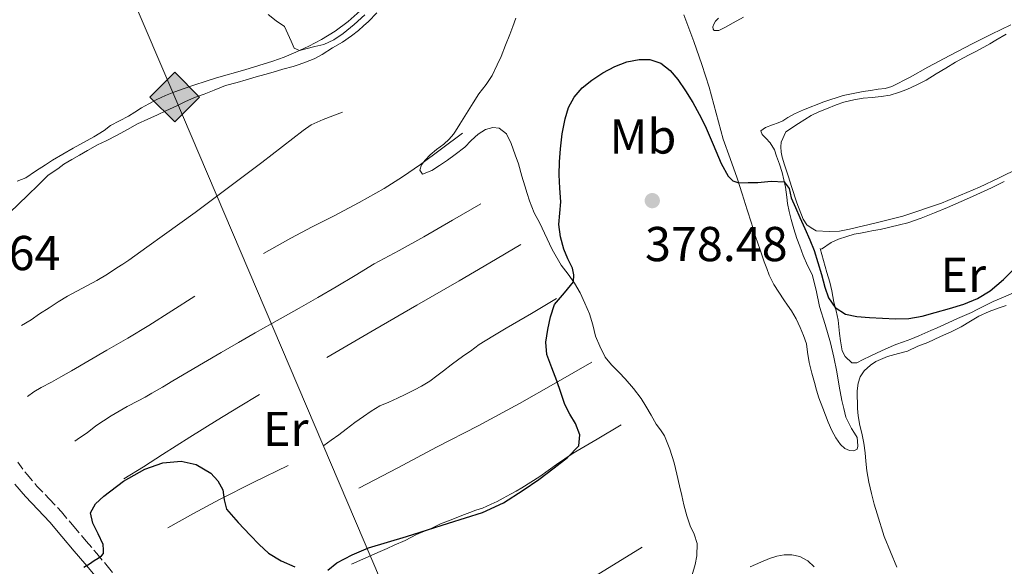
# Model space of a CAD drawing. Units: metres. Extents: x 605077 to 608557, y 4659819 to 4662180.
# Drawn here: x 605193 to 605395, y 4660486 to 4660598 of the extents above; entities that cross this region are included whole.
import ezdxf
from ezdxf.enums import TextEntityAlignment as Align

# ---------------------------------------------------------------- set-up
doc = ezdxf.new("R2010")
doc.units = ezdxf.units.M
doc.header["$MEASUREMENT"] = 0
doc.linetypes.add('DGN Style 3', pattern=[2.435890702152634, 1.739921930109024, -0.6959687720436097])
for name, color, linetype, lineweight in [('Balsa-alberca', 142, 'Continuous', 0), ('Camino', 7, 'DGN Style 3', 0), ('Cota de punto acotado terreno', 7, 'Continuous', 0), ('Curva de nivel directora', 30, 'Continuous', 30), ('Curva de nivel intermedia', 30, 'Continuous', 0), ('Etiqueta de uso rústico', 92, 'Continuous', 0), ('Gasoducto', 7, 'Continuous', 13), ('Línea  de bancal', 1, 'Continuous', 13), ('Línea de cambio de uso (parcela vista)', 92, 'Continuous', 0), ('Margen derecho', 7, 'Continuous', 0), ('Punto acotado terreno (símbolo)', 7, 'Continuous', 0), ('Registro Gasoducto', 7, 'Continuous', 0)]:
    doc.layers.add(name, color=color, linetype=linetype, lineweight=lineweight)
doc.styles.add('Style-Arial', font='arial.ttf')

# ---------------------------------------------------------------- blocks, each defined once
blk = doc.blocks.new('5PATER')
at = {"layer": 'Balsa-alberca', "linetype": 'Continuous', "lineweight": 0}
h = blk.add_hatch(color=51, dxfattribs=at)
edge = h.paths.add_edge_path()
edge.add_ellipse((0, 0), major_axis=(-0.1095731443231308, -0.1110710700762829), ratio=0.9994222409660317, start_angle=0, end_angle=360)
blk = doc.blocks.new('5GASO')
at = {"layer": 'Registro Gasoducto', "linetype": 'Continuous', "lineweight": 0}
for color, points in [(253, [(0, -0.5090000823999756), (-0.509, -8.239997558519242e-08), (0, 0.5089999176000244), (0.0235, 0.2499999176000244), (0.0234, 0.25), (-0.03160000000000001, 0.2425), (-0.0786, 0.2215), (-0.1176, 0.1855), (-0.1481, 0.135), (-0.1681, 0.07150000000000001), (-0.1746, -0.004), (-0.1681, -0.078), (-0.1481, -0.142), (-0.1166, -0.1935), (-0.0756, -0.23), (-0.0266, -0.252), (0.0294, -0.2595), (0.0295, -0.2595000823999757)]), (253, [(0, -0.5090000823999756), (0.0295, -0.2595000823999757), (0.0294, -0.2595), (0.0784, -0.254), (0.1274, -0.237), (0.1704, -0.212), (0.2024, -0.183), (0.2024, 0.014), (0.0234, 0.014), (0.0234, -0.07100000000000002), (0.1269, -0.07100000000000002), (0.1269, -0.133), (0.1039, -0.15), (0.0779, -0.1635), (0.0509, -0.172), (0.02490000000000001, -0.1745), (-0.0011, -0.172), (-0.0241, -0.1645), (-0.0446, -0.152), (-0.0621, -0.1345), (-0.0786, -0.109), (-0.0901, -0.0775), (-0.09710000000000002, -0.041), (-0.09910000000000002, 0.001), (-0.09710000000000002, 0.0395), (-0.0911, 0.07300000000000001), (-0.0806, 0.1015), (-0.0656, 0.1245), (-0.04760000000000001, 0.142), (-0.0266, 0.155), (-0.0036, 0.1625), (0.0224, 0.165), (0.0549, 0.1595), (0.0829, 0.143), (0.1044, 0.1165), (0.1174, 0.08), (0.1929, 0.099), (0.1849, 0.134), (0.1729, 0.1645), (0.1574, 0.19), (0.1379, 0.2115), (0.1144, 0.2285), (0.08790000000000002, 0.2405), (0.0574, 0.2475000000000001), (0.0234, 0.25), (0.0235, 0.2499999176000244), (0, 0.5089999176000244), (0.509, -8.239997558519242e-08)]), (7, [(0.0295, -0.2595000823999757), (-0.0265, -0.2520000823999757), (-0.0755, -0.2300000823999756), (-0.1165, -0.1935000823999756), (-0.148, -0.1420000823999756), (-0.168, -0.07800008239997559), (-0.1745, -0.004000082399975585), (-0.168, 0.07149991760002442), (-0.148, 0.1349999176000244), (-0.1175, 0.1854999176000244), (-0.0785, 0.2214999176000244), (-0.0315, 0.2424999176000244), (0.0235, 0.2499999176000244), (0.0575, 0.2474999176000244), (0.08800000000000001, 0.2404999176000244), (0.1145, 0.2284999176000244), (0.138, 0.2114999176000244), (0.1575, 0.1899999176000245), (0.173, 0.1644999176000244), (0.185, 0.1339999176000244), (0.193, 0.09899991760002441), (0.1175, 0.07999991760002441), (0.1045, 0.1164999176000244), (0.083, 0.1429999176000244), (0.055, 0.1594999176000245), (0.0225, 0.1649999176000244), (-0.0035, 0.1624999176000244), (-0.0265, 0.1549999176000244), (-0.0475, 0.1419999176000244), (-0.0655, 0.1244999176000244), (-0.0805, 0.1014999176000244), (-0.091, 0.07299991760002442), (-0.097, 0.03949991760002441), (-0.099, 0.0009999176000244148), (-0.097, -0.04100008239997559), (-0.09000000000000001, -0.07750008239997559), (-0.0785, -0.1090000823999756), (-0.062, -0.1345000823999756), (-0.0445, -0.1520000823999756), (-0.024, -0.1645000823999756), (-0.001, -0.1720000823999756), (0.025, -0.1745000823999756), (0.05100000000000001, -0.1720000823999756), (0.078, -0.1635000823999756), (0.104, -0.1500000823999756), (0.127, -0.1330000823999756), (0.127, -0.07100008239997559), (0.0235, -0.07100008239997559), (0.0235, 0.01399991760002442), (0.2025, 0.01399991760002442), (0.2025, -0.1830000823999756), (0.1705, -0.2120000823999756), (0.1275, -0.2370000823999756), (0.0785, -0.2540000823999757)])]:
    blk.add_hatch(color=color, dxfattribs=at).paths.add_polyline_path(points)
at = {"layer": 'Registro Gasoducto', "color": 7, "linetype": 'Continuous', "lineweight": 0, "flags": 128}
blk.add_lwpolyline([(0, -0.5090000823999756), (0.509, -8.239997558519242e-08), (0, 0.5089999176000244), (-0.509, -8.239997558519242e-08), (0, -0.5090000823999756)], close=True, dxfattribs=at)

msp = doc.modelspace()

# ---------------------------------------------------------------- linework, layer by layer
at = {"layer": 'Camino', "color": 7, "linetype": 'DGN Style 3', "lineweight": 0}
msp.add_polyline3d([(605192.940000001, 4660507.370000001, 373.2700000000041), (605194.8000000007, 4660504.850000002, 373.4400000000024), (605196.829999998, 4660502.480000001, 373.6300000000048), (605199.3500000016, 4660499.860000002, 373.8399999999966), (605201.8299999981, 4660497.210000002, 374.0599999999976), (605204.3699999995, 4660494.220000001, 374.3800000000048), (605206.9099999988, 4660491.220000001, 374.6900000000023), (605209.05, 4660488.690000001, 374.8800000000047), (605211.1800000002, 4660486.149999999, 375.0599999999976), (605214.4400000012, 4660482.050000001, 375.3300000000019)], dxfattribs=at)
at = {"layer": 'Curva de nivel directora', "color": 30, "linetype": 'Continuous', "lineweight": 30, "elevation": 375, "flags": 128}
for points in [[(605292.1899999998, 4660499.080000001), (605296.2099999987, 4660501.62), (605299.4299999997, 4660503.850000001), (605302.579999999, 4660506.190000001), (605305.2599999988, 4660508.29), (605307.5700000002, 4660510.730000001), (605307.8399999985, 4660512.960000001), (605306.9299999987, 4660515.279999999), (605305.7799999998, 4660517.210000004), (605304.7299999992, 4660519.180000001), (605303.9299999991, 4660521.590000002), (605303.1399999999, 4660523.990000002), (605302.0599999981, 4660526.67), (605301.0299999999, 4660529.37), (605300.869999999, 4660531.9), (605301.2699999991, 4660534.480000001), (605301.8199999989, 4660537.09), (605302.6199999992, 4660539.630000002), (605304.6399999998, 4660541.970000002), (605306.5199999996, 4660544.27), (605306.6099999989, 4660545.640000002), (605306.2899999993, 4660547.01), (605305.3799999997, 4660548.95), (605304.5100000001, 4660550.95), (605303.8499999985, 4660553.449999999), (605303.5299999989, 4660555.980000001), (605303.73, 4660558.279999999), (605303.9400000002, 4660560.590000001), (605303.739999999, 4660563.36), (605303.5800000003, 4660566.120000001), (605303.6600000008, 4660568.77), (605303.8399999996, 4660571.42), (605304.2300000007, 4660574.520000001), (605304.8099999996, 4660577.600000001), (605305.4899999991, 4660579.890000002), (605306.6299999991, 4660582.03), (605308.2899999998, 4660583.930000001), (605310.25, 4660585.5), (605312.5299999999, 4660587.000000002), (605314.9699999986, 4660588.289999999), (605317.4400000006, 4660589.189999999), (605319.9299999984, 4660589.699999999), (605322.1500000001, 4660589.730000001), (605324.3600000008, 4660588.950000001), (605326.2999999986, 4660587.430000001), (605327.8099999996, 4660585.600000001), (605329.3999999989, 4660583.28), (605330.8899999997, 4660580.890000001), (605332.1999999996, 4660578.539999999), (605333.449999999, 4660576.160000001), (605335.0800000007, 4660572.33), (605336.6799999989, 4660568.440000001), (605338.1099999994, 4660565.840000001), (605339.0799999994, 4660564.86), (605340.2799999998, 4660564.480000002), (605342.24, 4660564.520000001), (605344.1899999991, 4660564.560000001), (605346.9000000004, 4660564.810000001), (605349.6099999994, 4660564.67), (605350.5700000006, 4660563.330000001), (605351.0199999998, 4660561.430000002), (605351.9099999993, 4660559.430000001), (605352.7999999991, 4660557.420000001), (605353.8200000004, 4660555.119999999), (605354.8399999996, 4660552.83), (605355.7099999991, 4660550.619999999), (605357.2200000002, 4660545.750000002), (605357.8999999998, 4660543.120000001), (605358.6699999986, 4660540.95), (605360.0299999998, 4660538.980000001), (605362.1100000007, 4660537.66), (605364.4299999987, 4660537.170000001), (605367.0399999993, 4660536.970000002), (605369.65, 4660536.830000001), (605372.359999999, 4660536.690000001), (605375.0500000002, 4660536.720000002), (605377.7699999983, 4660537.230000001), (605380.4500000004, 4660537.960000002), (605383.4000000008, 4660538.770000001), (605386.32, 4660539.66), (605389.1099999995, 4660540.830000003), (605391.7000000001, 4660542.430000001), (605394.4299999992, 4660544.700000001), (605396.9100000003, 4660547.220000003)], [(605206.3999999991, 4660485.9), (605207.5700000003, 4660486.57), (605208.5400000004, 4660487.25), (605209.3299999994, 4660487.740000002), (605210.02, 4660488.220000003), (605210.4400000003, 4660488.710000002), (605210.4600000004, 4660489.440000001), (605210.3799999999, 4660490.520000001), (605209.3299999994, 4660492.710000001), (605208.2799999989, 4660494.890000002), (605207.7999999983, 4660496.990000002), (605208.8099999987, 4660498.83), (605210.4899999994, 4660500.42), (605214.4900000005, 4660503.490000002), (605218.8600000002, 4660505.940000001), (605222.5700000006, 4660507.230000001), (605226.3100000002, 4660507.57), (605229.3900000001, 4660506.859999999), (605232.3600000007, 4660505.090000001), (605233.8299999993, 4660503.52), (605234.8300000007, 4660501.730000001), (605235.11, 4660499.66), (605235.5899999985, 4660497.740000002), (605237.9599999998, 4660495.03), (605240.4499999998, 4660492.430000002), (605242.2600000004, 4660490.550000002), (605244.1800000003, 4660488.760000001), (605246.7599999999, 4660487.200000001), (605249.5400000003, 4660485.960000004)], [(605256.2599999993, 4660485.280000002), (605258.1500000004, 4660486.810000001), (605261.2999999997, 4660488.439999999), (605264.5899999997, 4660489.830000003), (605268.4900000002, 4660490.980000001), (605272.3899999983, 4660492.140000001), (605276.6699999988, 4660493.530000002), (605280.9400000002, 4660494.930000001), (605284.4299999992, 4660496.000000001), (605287.9199999984, 4660497.08), (605292.1899999998, 4660499.080000001)]]:
    msp.add_lwpolyline(points, dxfattribs=at)
at = {"layer": 'Curva de nivel intermedia', "color": 30, "linetype": 'Continuous', "lineweight": 0, "elevation": 370.0000000000001, "flags": 128}
msp.add_lwpolyline([(605244.12, 4660598.869999998), (605245.7600000006, 4660597.619999999), (605247.4200000013, 4660596.419999998), (605248.8000000005, 4660593.439999999), (605249.4400000019, 4660592.04), (605250.5000000015, 4660591.57), (605251.770000001, 4660591.91), (605253.6399999997, 4660592.34), (605255.5000000015, 4660592.8), (605257.5300000011, 4660593.73), (605259.4100000008, 4660595.029999998), (605261.7000000019, 4660596.84), (605263.85, 4660598.859999999)], dxfattribs=at)
at = {"layer": 'Gasoducto', "color": 7, "linetype": 'Continuous', "lineweight": 13}
msp.add_polyline3d([(605092.0700000002, 4660997.969999998, 360.8500000000058), (605184.7399999985, 4660925.350000001, 360.5399999999936), (605117.6000000027, 4660832.819999999, 364.2200000000012), (605224.9899999973, 4660582.030000002, 370.8699999999953), (605307.3600000005, 4660388.77, 380.4600000000065), (605385.5599999983, 4660220.909999999, 395.7200000000012), (605414.5100000006, 4660170.48, 401.7799999999988), (605699.2300000002, 4659892.7, 394.8999999999942), (605728.6799999987, 4659856.250000001, 397.6300000000047), (605737.7100000011, 4659828.379999998, 392.3699999999953)], dxfattribs=at)
at = {"layer": 'Línea  de bancal', "color": 1, "linetype": 'Continuous', "lineweight": 13, "extrusion": (-0.2746627840556907, 0.5819956200448975, 0.765402804609006), "elevation": 2546442.131973878, "flags": 128}
msp.add_lwpolyline([(-2536424.064763155, -3028008.182252395), (-2536416.239019445, -3028008.039668785), (-2536408.410530767, -3028007.793783103), (-2536402.383540126, -3028007.361605128), (-2536396.358072438, -3028006.845918029)], dxfattribs=at)
at = {"layer": 'Línea  de bancal', "color": 1, "linetype": 'Continuous', "lineweight": 13}
for points in [[(605259.3199999997, 4660578.940000001, 372.1900000000023), (605257.3199999993, 4660578.199999999, 372.25), (605255.3099999976, 4660577.45, 372.3000000000029), (605252.9099999992, 4660576.320000002, 372.3500000000058), (605251.2500000007, 4660575.199999999, 372.4199999999983), (605247.0300000008, 4660571.920000004, 372.570000000007), (605242.8099999984, 4660568.649999998, 372.6900000000023), (605236, 4660563.5, 372.7899999999936), (605229.1499999992, 4660558.420000002, 372.8699999999953), (605226.04, 4660556.180000001, 372.8999999999942), (605222.920000002, 4660553.930000001, 372.9199999999983), (605219.2600000009, 4660551.300000001, 372.8999999999942), (605215.6000000017, 4660548.679999999, 372.8600000000006), (605214.3900000004, 4660547.859999998, 372.8300000000018), (605213.1700000021, 4660547.069999999, 372.8099999999977), (605211.2299999997, 4660545.830000001, 372.8099999999977), (605209.0500000005, 4660544.52, 372.8099999999977), (605207.1700000007, 4660543.469999999, 372.8099999999977), (605204.969999999, 4660542.350000001, 372.8000000000029), (605203.0500000012, 4660541.330000003, 372.8399999999965), (605201.1499999991, 4660540.13, 372.9499999999971), (605199.3599999987, 4660538.940000002, 373.0500000000029), (605197.3600000005, 4660537.699999999, 373.070000000007), (605195.6299999983, 4660536.489999998, 373), (605193.6999999993, 4660535.300000002, 372.9799999999959)], [(605283.8299999986, 4660574.62, 372.8699999999953), (605279.5300000003, 4660571.430000001, 372.6399999999995), (605275.2199999986, 4660568.25, 372.4199999999983), (605271.5900000008, 4660565.690000001, 372.2400000000052), (605267.829999999, 4660563.34, 372.1699999999983), (605262.6799999992, 4660560.470000001, 372.3300000000018), (605257.469999999, 4660557.7, 372.5500000000029), (605253.0799999991, 4660555.46, 372.7200000000012), (605248.7199999982, 4660553.170000002, 372.7700000000041), (605245.9299999988, 4660551.609999999, 372.6999999999971), (605243.129999998, 4660550.04, 372.6300000000047)], [(605287.5700000002, 4660560.190000002, 373.2899999999936), (605281.7600000009, 4660556.819999999, 373.070000000007), (605275.9499999996, 4660553.449999998, 372.8600000000006), (605270.86, 4660550.670000004, 372.7599999999948), (605265.7600000015, 4660547.91, 372.7400000000052), (605261.8999999991, 4660545.539999999, 372.7299999999959), (605258.0300000022, 4660543.190000001, 372.7400000000052), (605254.219999999, 4660541.030000002, 372.8099999999977), (605250.4100000003, 4660538.870000001, 372.9799999999959), (605247.6299999997, 4660537.289999999, 373.1900000000023), (605244.8400000002, 4660535.71, 373.3999999999942), (605241.4499999996, 4660533.789999999, 373.570000000007), (605238.0499999997, 4660531.859999999, 373.7400000000052), (605234.4699999989, 4660529.800000001, 373.929999999993), (605230.9100000005, 4660527.710000001, 374.0800000000018), (605227.7700000001, 4660525.84, 374.1000000000058), (605224.6299999997, 4660523.969999999, 374.070000000007), (605222.4699999985, 4660522.699999999, 374.0599999999977), (605220.3099999991, 4660521.45, 374.0500000000029), (605218.9299999999, 4660520.679999999, 374.0500000000029), (605217.5399999997, 4660519.930000001, 374.0500000000029), (605215.2699999987, 4660518.75, 374.1199999999953), (605212.0199999989, 4660516.859999998, 374.1900000000023), (605208.8899999995, 4660514.769999999, 374.2700000000041), (605207.1299999983, 4660513.399999999, 374.3099999999977), (605205.539999999, 4660512.350000001, 374.3000000000029), (605204.5700000012, 4660511.640000001, 374.3000000000029)], [(605295.7600000021, 4660551.870000001, 373.8899999999995), (605289.440000001, 4660548.149999999, 373.5899999999965), (605283.1099999987, 4660544.420000001, 373.3000000000029), (605274.500000001, 4660539.470000001, 373.0399999999936), (605265.88, 4660534.510000003, 372.9799999999959), (605260.9899999994, 4660531.640000001, 373), (605256.100000001, 4660528.760000001, 373.0099999999948)], [(605229.1299999991, 4660541.32, 373.2700000000041), (605224.4300000007, 4660538.320000002, 373.3099999999977), (605219.7300000002, 4660535.320000002, 373.3500000000058), (605215.4299999997, 4660532.750000001, 373.25), (605211.089999999, 4660530.27, 373.1300000000047), (605207.4800000014, 4660528.16, 373.1499999999942), (605203.8700000015, 4660526.05, 373.1699999999983), (605201.6900000023, 4660524.850000001, 373.1699999999983), (605199.8200000015, 4660523.739999998, 373.1699999999983), (605197.6700000013, 4660522.649999998, 373.1900000000023), (605196.1900000015, 4660521.730000001, 373.2299999999959), (605194.9100000008, 4660520.780000002, 373.2700000000041)], [(605303.050000001, 4660540.82, 374.8500000000058), (605297.9100000003, 4660537.789999999, 374.6999999999971), (605292.7699999993, 4660534.760000003, 374.5500000000029), (605289.9999999999, 4660533.120000003, 374.4100000000035), (605287.2500000005, 4660531.460000001, 374.25), (605285.4800000002, 4660530.059999998, 374.1499999999942), (605284.3099999991, 4660529.330000001, 374.1100000000006), (605283.0700000008, 4660528.449999998, 374.0899999999965), (605281.5100000006, 4660527.25, 374.0399999999936), (605279.9499999982, 4660526.05, 374), (605278.5500000012, 4660525.050000001, 373.9700000000012), (605277.140000001, 4660523.949999999, 373.9499999999971), (605275.4499999988, 4660522.890000002, 373.929999999993), (605274.0399999984, 4660522.149999999, 373.9199999999983), (605272.1000000006, 4660521.210000001, 373.9100000000035), (605270.5599999982, 4660520.460000002, 373.9100000000035), (605268.73, 4660519.659999999, 373.8999999999942), (605266.9100000004, 4660518.859999999, 373.8800000000047), (605265.12, 4660517.8, 373.8699999999953), (605263.5799999977, 4660516.730000001, 373.8600000000006), (605261.7800000006, 4660515.510000001, 373.8600000000006), (605260.0599999996, 4660514.140000001, 373.8600000000006), (605258.5399999997, 4660512.930000001, 373.8999999999942), (605256.9999999995, 4660511.850000002, 373.9400000000023), (605255.4699999985, 4660510.760000002, 373.9700000000012)], [(605310.2899999986, 4660527.789999999, 375.570000000007), (605302.8900000001, 4660523.59, 375.2400000000052), (605295.4899999994, 4660519.390000002, 374.9100000000035), (605287.0500000016, 4660514.830000003, 374.5500000000029), (605278.54, 4660510.41, 374.3500000000058), (605270.5699999994, 4660506.239999999, 374.320000000007), (605262.61, 4660502.080000003, 374.2799999999988)], [(605242.3500000024, 4660521.230000001, 373.5599999999977), (605238.0000000006, 4660518.600000002, 373.9100000000035), (605233.6599999998, 4660515.969999999, 374.2599999999948), (605228.0799999986, 4660512.469999999, 374.7299999999959), (605222.5300000008, 4660508.91, 374.9400000000023), (605218.579999999, 4660506.420000004, 374.8800000000047), (605214.6200000006, 4660503.930000001, 374.820000000007)], [(605316.2600000009, 4660514.980000001, 375.9199999999983), (605311.3500000024, 4660512.100000002, 375.8800000000047), (605306.4400000018, 4660509.219999999, 375.8300000000018), (605303.0100000009, 4660506.870000003, 375.7700000000041), (605299.629999999, 4660504.440000002, 375.679999999993), (605297.8000000005, 4660503.260000003, 375.6399999999995), (605295.9499999998, 4660502.13, 375.6199999999953), (605294.7899999998, 4660501.460000001, 375.6199999999953), (605293.6200000008, 4660500.800000002, 375.6199999999953), (605292.1600000013, 4660500.000000001, 375.6199999999953), (605290.920000003, 4660499.359999999, 375.6199999999953), (605289.66, 4660498.749999999, 375.6199999999953), (605287.8799999986, 4660497.989999999, 375.6199999999953), (605286.5799999977, 4660497.530000002, 375.6199999999953), (605285.2899999982, 4660497.07, 375.6199999999953), (605283.7100000001, 4660496.440000001, 375.5399999999936), (605281.5199999996, 4660495.609999999, 375.429999999993), (605279.329999999, 4660494.769999999, 375.3500000000058), (605277.0100000012, 4660493.63, 375.3300000000018), (605275.7199999993, 4660493.100000001, 375.3300000000018), (605274.4200000028, 4660492.570000002, 375.3300000000018), (605272.1099999994, 4660491.34, 375.3300000000018), (605269.8599999986, 4660490.390000001, 375.3500000000058), (605268.4300000003, 4660489.730000001, 375.3500000000058), (605266.9999999999, 4660489.080000003, 375.3500000000058), (605264.0500000016, 4660487.780000002, 375.3500000000058), (605261.1000000011, 4660486.489999999, 375.3500000000058)], [(605320.5500000003, 4660489.970000001, 376.8699999999953), (605312.8900000004, 4660485.269999999, 376.6900000000023), (605305.2399999994, 4660480.580000003, 376.5), (605298.5500000016, 4660476.640000002, 376.429999999993), (605291.6900000018, 4660472.989999999, 376.4700000000012), (605285.7999999999, 4660470.370000001, 376.5299999999988), (605279.9100000003, 4660467.780000002, 376.5899999999965), (605276.829999998, 4660466.27, 376.6199999999953), (605273.7399999988, 4660464.770000001, 376.6499999999942)]]:
    msp.add_polyline3d(points, dxfattribs=at)
at = {"layer": 'Línea de cambio de uso (parcela vista)', "color": 92, "linetype": 'Continuous', "lineweight": 0}
for points in [[(605191.2400000002, 4660558.380000001, 371.75), (605194.9600000001, 4660561.99, 371.6600000000035), (605197.0499999998, 4660564.01, 371.6600000000035), (605199.1500000004, 4660566.029999999, 371.6900000000023), (605201.0700000003, 4660567.33, 371.6900000000023), (605202.3399999999, 4660568.32, 371.6900000000023), (605203.9500000002, 4660569.26, 371.6900000000023), (605205.5499999998, 4660570.17, 371.6900000000023), (605207.1500000004, 4660571.08, 371.6900000000023), (605209.2300000006, 4660572.230000001, 371.6900000000023), (605210.9500000002, 4660573.09, 371.6900000000023), (605213.2400000002, 4660574.26, 371.6900000000023), (605215.3099999996, 4660575.41, 371.6900000000023), (605217.4000000004, 4660576.529999999, 371.6900000000023), (605219.4699999997, 4660577.470000001, 371.6900000000023), (605221.5, 4660578.390000001, 371.6900000000023), (605223.2100000001, 4660579.17, 371.6900000000023), (605225.4500000002, 4660580.220000001, 371.6900000000023), (605227.0700000003, 4660581.02, 371.6900000000023), (605229.0700000003, 4660581.949999999, 371.6900000000023), (605231.0199999996, 4660582.609999999, 371.6900000000023), (605233.04, 4660583.449999999, 371.6900000000023), (605235.3600000005, 4660584.369999999, 371.6900000000023), (605237.7300000006, 4660585.029999999, 371.570000000007), (605239.5700000003, 4660585.57, 371.4499999999971), (605241.6699999999, 4660586.15, 371.4100000000035), (605243.4000000004, 4660586.619999999, 371.4100000000035), (605245.1299999999, 4660587.08, 371.4100000000035), (605247.0899999999, 4660587.689999999, 371.4400000000023), (605249.1799999997, 4660588.26, 371.4100000000035), (605250.4600000001, 4660588.680000001, 371.3899999999995), (605251.7199999997, 4660589.15, 371.3800000000047), (605253.4699999997, 4660589.869999999, 371.3800000000047), (605255.1500000004, 4660590.730000001, 371.3899999999995), (605257.2699999996, 4660592.060000001, 371.3899999999995), (605259.3099999996, 4660593.25, 371.3899999999995), (605261.1399999997, 4660594.51, 371.3899999999995), (605262.5300000003, 4660595.630000001, 371.3899999999995), (605263.5800000001, 4660596.550000001, 371.3899999999995), (605264.5899999999, 4660597.5, 371.3899999999995), (605266.2800000003, 4660599.27, 371.3899999999995)], [(605262.8899999997, 4660599.67, 369.929999999993), (605260.4500000002, 4660597.5, 369.8999999999942), (605257.8200000003, 4660595.51, 369.8300000000018), (605255.0099999999, 4660593.779999999, 369.8000000000029), (605252.4000000004, 4660592.449999999, 369.8800000000047), (605249.7400000002, 4660591.230000001, 369.9900000000052), (605247.4000000004, 4660590.210000001, 370.0599999999977), (605245.0199999996, 4660589.33, 370.1300000000047), (605239.2999999998, 4660587.600000001, 370.2700000000041), (605233.5599999996, 4660585.92, 370.3999999999942), (605231.6500000004, 4660585.369999999, 370.429999999993), (605228.7000000002, 4660584.41, 370.4400000000023), (605225.79, 4660583.369999999, 370.4400000000023), (605224.4500000002, 4660582.880000001, 370.4400000000023), (605223.1299999999, 4660582.350000001, 370.4400000000023), (605221.3099999996, 4660581.49, 370.4400000000023), (605219.7300000006, 4660580.66, 370.4400000000023), (605218.1900000004, 4660579.789999999, 370.4400000000023), (605216.8700000001, 4660578.949999999, 370.4400000000023), (605215.5599999996, 4660578.09, 370.4400000000023), (605213.6900000004, 4660577.15, 370.4400000000023), (605211.8399999999, 4660576.189999999, 370.4400000000023), (605210.5599999996, 4660575.210000001, 370.4400000000023), (605208.4600000001, 4660573.92, 370.4400000000023), (605204.2199999997, 4660571.539999999, 370.5500000000029), (605200.0099999999, 4660569.109999999, 370.75), (605198.5700000003, 4660568.189999999, 370.8000000000029), (605196.5499999998, 4660566.850000001, 370.8500000000058), (605194.5300000003, 4660565.5, 370.8600000000006), (605192.8099999996, 4660564.810000001, 370.8600000000006)], [(605294.7300000006, 4660598.130000001, 370.6900000000023), (605294.0899999999, 4660596.430000001, 370.7700000000041), (605293.5, 4660594.82, 370.8999999999942), (605292.6399999997, 4660592.609999999, 370.9799999999959), (605291.75, 4660590.310000001, 371.1000000000058), (605290.9299999997, 4660588.630000001, 371.25), (605289.8799999999, 4660586.4, 371.4199999999983), (605288.6799999997, 4660584.600000001, 371.5099999999948), (605287.1500000004, 4660582.66, 371.5800000000018), (605285.9900000002, 4660580.810000001, 371.6600000000035), (605284.6500000004, 4660578.640000001, 371.679999999993), (605283.3099999996, 4660576.470000001, 371.7100000000065), (605282.4199999999, 4660575.060000001, 371.8800000000047), (605281.9699999997, 4660574.449999999, 372), (605281.1200000001, 4660573.430000001, 372.0899999999965), (605280.0300000003, 4660572.41, 372.1100000000006), (605278.4800000006, 4660571.33, 372.1000000000058), (605277.2100000001, 4660570.24, 372.0599999999977), (605276.1600000003, 4660569.15, 372.0800000000018), (605275.4299999997, 4660568.17, 372.1699999999983), (605275.1100000005, 4660567.08, 372.4199999999983), (605275.6299999999, 4660566.24, 372.6300000000047), (605277.5800000001, 4660567.01, 372.6900000000023), (605279.1500000004, 4660568.060000001, 372.8600000000006), (605280.7300000006, 4660569.119999999, 373.0200000000041), (605282.3200000003, 4660570.26, 373.1199999999953), (605284.29, 4660571.77, 373.070000000007), (605285.5899999999, 4660573.130000001, 372.8899999999995), (605287.04, 4660574.439999999, 372.8500000000058), (605288.5300000003, 4660575.390000001, 372.8899999999995), (605290.0099999999, 4660575.77, 372.9199999999983), (605291.2999999998, 4660575.66, 373.1199999999953), (605292.79, 4660574.529999999, 373.2799999999988), (605293.7800000003, 4660572.51, 373.4100000000035), (605294.6100000005, 4660570.24, 373.5099999999948), (605295.2699999996, 4660568.34, 373.6600000000035), (605295.9500000002, 4660565.859999999, 373.7599999999948), (605296.5700000003, 4660563.869999999, 373.7599999999948), (605297.0599999996, 4660562.33, 373.7899999999936), (605297.54, 4660560.779999999, 373.8500000000058), (605298.5, 4660558.369999999, 373.9900000000052), (605299.6500000004, 4660556.220000001, 374.0099999999948), (605300.5700000003, 4660554.180000001, 374.1199999999953), (605302.1299999999, 4660550.84, 374.3300000000018), (605303.9900000002, 4660547.67, 374.5800000000018), (605305.3899999997, 4660545.800000001, 374.7700000000041), (605306.75, 4660543.970000001, 374.929999999993), (605307.8700000001, 4660541.980000001, 375.1100000000006), (605308.8399999999, 4660539.91, 375.2899999999936), (605309.7599999999, 4660537.720000001, 375.4600000000065), (605310.4699999997, 4660535.430000001, 375.6399999999995), (605311.04, 4660533.16, 375.6499999999942), (605311.8899999997, 4660531.08, 375.6699999999983), (605312.9900000002, 4660528.869999999, 375.6999999999971), (605314.2699999996, 4660527.24, 375.7700000000041), (605315.8700000001, 4660525.67, 375.8399999999965), (605317.0800000001, 4660524.41, 375.8999999999942), (605318.7699999996, 4660522.460000001, 375.9799999999959), (605320.3200000003, 4660520.390000001, 376.070000000007), (605321.3200000003, 4660518.83, 376.2599999999948), (605322.4100000003, 4660516.980000001, 376.4199999999983), (605323.4299999997, 4660515.17, 376.5899999999965), (605324.2800000003, 4660513.960000001, 376.6199999999953), (605325.1100000005, 4660512.720000001, 376.6499999999942), (605326.2400000002, 4660510.02, 376.7100000000065), (605327.0599999996, 4660507.210000001, 376.7700000000041), (605327.6299999999, 4660504.91, 376.8800000000047), (605328.2100000001, 4660502.550000001, 377.070000000007), (605328.6600000003, 4660500.52, 377.1699999999983), (605329.0800000001, 4660498.630000001, 377.2200000000012), (605329.6500000004, 4660496.369999999, 377.2200000000012), (605330.3700000001, 4660494.369999999, 377.1900000000023), (605331.1699999999, 4660492.66, 377.1600000000035), (605331.7800000003, 4660490.730000001, 377.1699999999983), (605331.7400000002, 4660488.220000001, 377.0500000000029), (605331.3899999997, 4660486.42, 377.0299999999988), (605330.7400000002, 4660484.32, 377.0399999999936)], [(605363.8499999996, 4660509.699999999, 377.2400000000052), (605362.9400000004, 4660509.76, 377.2400000000052), (605361.9800000006, 4660510.16, 377.2400000000052), (605361.0800000001, 4660510.949999999, 377.2400000000052), (605360.1500000004, 4660512.369999999, 377.2400000000052), (605359.3200000003, 4660513.850000001, 377.2400000000052), (605358.54, 4660515.52, 377.2299999999959), (605358, 4660516.960000001, 377.1300000000047), (605357.4699999997, 4660518.41, 376.9900000000052), (605356.6500000004, 4660520.539999999, 376.8600000000006), (605356.2000000002, 4660522.08, 376.7700000000041), (605355.7599999999, 4660523.630000001, 376.679999999993), (605355.2000000002, 4660525.560000001, 376.6100000000006), (605354.6600000003, 4660527.76, 376.570000000007), (605354.3600000005, 4660529.869999999, 376.570000000007), (605354.1200000001, 4660531.57, 376.5599999999977), (605353.5599999996, 4660533.26, 376.4199999999983), (605352.8499999996, 4660534.930000001, 376.3600000000006), (605352.0099999999, 4660536.65, 376.3399999999965), (605351.0599999996, 4660538.300000001, 376.2899999999936), (605350.2800000003, 4660539.449999999, 376.1900000000023), (605349.5, 4660540.59, 376.070000000007), (605348.4900000002, 4660542.140000001, 375.9499999999971), (605347.4900000002, 4660543.710000001, 375.8500000000058), (605346.5199999996, 4660545.59, 375.7700000000041), (605346.0199999996, 4660546.970000001, 375.6900000000023), (605345.5199999996, 4660548.359999999, 375.6199999999953), (605344.6699999999, 4660550.76, 375.5599999999977), (605344.1900000004, 4660552.119999999, 375.5200000000041), (605343.7300000006, 4660553.49, 375.4700000000012), (605342.8700000001, 4660556.24, 375.3899999999995), (605342.0300000003, 4660558.99, 375.2899999999936), (605341.0099999999, 4660562.210000001, 375.1100000000006), (605339.9800000006, 4660565.430000001, 374.8699999999953), (605338.5599999996, 4660569.430000001, 374.5599999999977), (605337.1299999999, 4660573.430000001, 374.25), (605335.6600000003, 4660578.720000001, 373.8999999999942), (605334.2300000006, 4660584.029999999, 373.570000000007), (605332.7300000006, 4660588.710000001, 373.2899999999936), (605331.1100000005, 4660593.359999999, 373.0099999999948), (605329.0700000003, 4660598.800000001, 372.7200000000012)], [(605336.1500000004, 4660598.119999999, 372.4900000000052), (605335.5099999999, 4660597.539999999, 372.570000000007), (605335.1699999999, 4660596.9, 372.6399999999995), (605335.0300000003, 4660596.369999999, 372.7100000000065), (605335.0499999998, 4660595.92, 372.7200000000012), (605335.29, 4660595.609999999, 372.7299999999959), (605336.2100000001, 4660595.630000001, 372.7299999999959), (605337.5800000001, 4660596.279999999, 372.7299999999959), (605339.1299999999, 4660597.189999999, 372.7299999999959), (605341.29, 4660598.350000001, 372.7299999999959)], [(605395.9400000004, 4660596.789999999, 372.8000000000029), (605391.9500000002, 4660594.880000001, 372.7400000000052), (605387.9900000002, 4660592.890000001, 372.6999999999971), (605383.4600000001, 4660590.51, 372.5099999999948), (605378.9400000004, 4660588.119999999, 372.320000000007), (605375.3099999996, 4660586.109999999, 372.2700000000041), (605371.5999999996, 4660584.17, 372.2899999999936), (605370.2100000001, 4660583.789999999, 372.320000000007), (605368.7699999996, 4660583.609999999, 372.3899999999995), (605367.2400000002, 4660583.380000001, 372.5), (605365.7100000001, 4660583.140000001, 372.6100000000006), (605361.6200000001, 4660582.33, 372.8500000000058), (605357.6600000003, 4660581.050000001, 372.9799999999959), (605353.5199999996, 4660579.380000001, 373.1100000000006)], [(605397.54, 4660567.449999999, 374.2700000000041), (605393.5099999999, 4660565.51, 374.070000000007), (605389.4800000006, 4660563.57, 373.8800000000047), (605381.7699999996, 4660560.33, 373.8300000000018), (605373.8399999999, 4660557.699999999, 373.8899999999995), (605368.3899999997, 4660556.289999999, 373.9700000000012), (605362.9100000003, 4660555.029999999, 374.0599999999977), (605360.8799999999, 4660554.609999999, 374.1100000000006), (605358.7800000003, 4660554.5, 374.2400000000052), (605356.0899999999, 4660554.66, 374.4400000000023), (605355.0800000001, 4660555.25, 374.429999999993), (605354.2400000002, 4660555.890000001, 374.3699999999953), (605353.4299999997, 4660557.029999999, 374.3600000000006), (605352.1699999999, 4660560.359999999, 374.2200000000012), (605351.0599999996, 4660563.730000001, 374.070000000007), (605350.4800000006, 4660565.680000001, 373.9900000000052), (605349.6799999997, 4660568.130000001, 373.929999999993), (605349.1699999999, 4660569.75, 373.8500000000058), (605348.9900000002, 4660570.77, 373.8099999999977), (605348.9100000003, 4660571.859999999, 373.7700000000041), (605348.9699999997, 4660572.77, 373.75), (605349.9500000002, 4660574.939999999, 373.9499999999971), (605352.5300000003, 4660576.600000001, 373.9100000000035), (605355.1200000001, 4660578.27, 373.8699999999953), (605356.6500000004, 4660579.02, 373.8300000000018), (605358.2599999999, 4660579.640000001, 373.7700000000041), (605360.1799999997, 4660580.41, 373.679999999993), (605361.79, 4660580.99, 373.5899999999965), (605363.8099999996, 4660581.430000001, 373.5599999999977), (605365.7400000002, 4660581.779999999, 373.5500000000029), (605367.5700000003, 4660581.949999999, 373.5500000000029), (605369.4000000004, 4660582.109999999, 373.570000000007), (605371.2599999999, 4660582.430000001, 373.570000000007), (605372.9400000004, 4660582.930000001, 373.570000000007), (605374.6299999999, 4660583.600000001, 373.570000000007), (605376.6799999997, 4660584.5, 373.6600000000035), (605378.6100000005, 4660585.470000001, 373.6900000000023), (605380.6200000001, 4660586.75, 373.7200000000012), (605382.6399999997, 4660587.960000001, 373.7299999999959), (605384.6100000005, 4660589.180000001, 373.7299999999959), (605386.2100000001, 4660590.029999999, 373.7299999999959), (605387.4100000003, 4660590.65, 373.7400000000052), (605388.6100000005, 4660591.27, 373.75), (605390.3700000001, 4660592.210000001, 373.75), (605391.5999999996, 4660592.92, 373.75), (605392.8200000003, 4660593.630000001, 373.7599999999948), (605394.9600000001, 4660594.869999999, 373.8500000000058)], [(605353.5199999996, 4660579.380000001, 373.1100000000006), (605351.7000000002, 4660578.560000001, 373.2299999999959), (605350.2999999998, 4660577.869999999, 373.3099999999977), (605349.2800000003, 4660577.189999999, 373.3600000000006), (605348.3399999999, 4660576.74, 373.3999999999942), (605347.1900000004, 4660576.310000001, 373.4900000000052), (605345.7699999996, 4660575.83, 373.6399999999995), (605344.8300000001, 4660575.09, 373.7200000000012), (605345.0999999996, 4660574.369999999, 373.9600000000065), (605345.8600000005, 4660573.59, 374.3000000000029), (605346.6900000004, 4660572.67, 374.5599999999977), (605347.5800000001, 4660571.26, 374.7700000000041), (605348, 4660569.930000001, 374.8099999999977), (605348.6200000001, 4660568.300000001, 374.9100000000035), (605349.1399999997, 4660566.59, 374.9199999999983), (605349.5099999999, 4660565.130000001, 375.0299999999988), (605349.8300000001, 4660563.57, 375.1000000000058), (605350.0899999999, 4660561.57, 375.1999999999971), (605350.2800000003, 4660560.25, 375.2700000000041), (605350.5800000001, 4660558.619999999, 375.3300000000018), (605350.9800000006, 4660557, 375.4100000000035), (605351.5700000003, 4660555.050000001, 375.4600000000065), (605352.1399999997, 4660553.109999999, 375.5099999999948), (605352.7999999998, 4660551.5, 375.5399999999936), (605353.4400000004, 4660549.609999999, 375.5800000000018), (605354.3399999999, 4660547.59, 375.6900000000023), (605355.2999999998, 4660545.76, 375.8000000000029), (605356.1299999999, 4660542.51, 375.9400000000023), (605356.8300000001, 4660539.230000001, 376.070000000007), (605357.9900000002, 4660535.529999999, 376.2799999999988), (605359.0800000001, 4660531.800000001, 376.4900000000052), (605359.75, 4660528.83, 376.6699999999983), (605360.3399999999, 4660525.83, 376.8399999999965), (605360.7999999998, 4660522.890000001, 376.9400000000023), (605361.3399999999, 4660519.980000001, 377.0299999999988), (605361.7599999999, 4660518.34, 377.0899999999965), (605362.2100000001, 4660516.59, 377.2100000000065), (605362.7400000002, 4660515.460000001, 377.25), (605363.3600000005, 4660514.220000001, 377.25), (605363.9600000001, 4660513.289999999, 377.25), (605364.4699999997, 4660512.41, 377.25), (605364.5999999996, 4660511.66, 377.25), (605364.6399999997, 4660510.640000001, 377.25), (605364.5, 4660510.01, 377.25), (605363.8499999996, 4660509.699999999, 377.2400000000052)], [(605357.1799999997, 4660550.939999999, 375.1900000000023), (605359.1600000003, 4660552.279999999, 375.0899999999965), (605360.6799999997, 4660552.949999999, 375.0299999999988), (605362.3600000005, 4660553.529999999, 374.9600000000065), (605363.8799999999, 4660553.970000001, 374.9400000000023), (605365.2000000002, 4660554.210000001, 374.8500000000058), (605366.5199999996, 4660554.449999999, 374.7400000000052), (605367.8499999996, 4660554.710000001, 374.6300000000047), (605369.1799999997, 4660554.970000001, 374.5099999999948), (605371.1799999997, 4660555.4, 374.4499999999971), (605373.1399999997, 4660555.869999999, 374.5099999999948), (605374.8899999997, 4660556.310000001, 374.5099999999948), (605376.25, 4660556.76, 374.5), (605377.5899999999, 4660557.26, 374.5), (605380.29, 4660558.32, 374.6699999999983), (605382.9800000006, 4660559.430000001, 374.8600000000006), (605387.4699999997, 4660561.42, 374.8899999999995), (605391.9299999997, 4660563.480000001, 374.929999999993), (605394.5800000001, 4660564.77, 374.9400000000023)], [(605396.5999999996, 4660542.029999999, 375.070000000007), (605394.4000000004, 4660541.109999999, 375.0800000000018), (605392.3099999996, 4660540.189999999, 375.0800000000018), (605390.2300000006, 4660539.220000001, 375.0899999999965), (605389.04, 4660538.609999999, 375.0899999999965), (605387.8399999999, 4660538, 375.0899999999965), (605385.0199999996, 4660536.710000001, 375.1000000000058), (605382.1900000004, 4660535.439999999, 375.1699999999983), (605380.8700000001, 4660534.850000001, 375.2299999999959), (605379.54, 4660534.26, 375.3000000000029), (605377.1100000005, 4660533.230000001, 375.3999999999942), (605375.4800000006, 4660532.550000001, 375.4700000000012), (605373.9600000001, 4660531.980000001, 375.4700000000012), (605372.4299999997, 4660531.430000001, 375.4600000000065), (605370.3399999999, 4660530.51, 375.4700000000012), (605368.4600000001, 4660529.640000001, 375.5599999999977), (605367.1600000003, 4660529.039999999, 375.6199999999953), (605365.7199999997, 4660528.369999999, 375.6100000000006), (605364.4500000002, 4660527.710000001, 375.5899999999965), (605363.4299999997, 4660527.67, 375.5299999999988), (605362.0199999996, 4660528.99, 375.429999999993), (605361.4500000002, 4660530.119999999, 375.429999999993), (605361.0899999999, 4660532.17, 375.3600000000006), (605360.9199999999, 4660533.67, 375.2599999999948), (605360.7599999999, 4660535.02, 375.1699999999983), (605360.5899999999, 4660536.369999999, 375.0800000000018), (605360.1900000004, 4660538.310000001, 375.0200000000041), (605359.7599999999, 4660540.060000001, 374.9900000000052), (605359.29, 4660542.369999999, 375), (605358.9199999999, 4660544.140000001, 374.9700000000012), (605358.2800000003, 4660546.17, 374.9799999999959), (605357.5999999996, 4660548.609999999, 374.9700000000012), (605356.9199999999, 4660551.050000001, 374.9700000000012)], [(605369.9900000002, 4660492.199999999, 378.1900000000023), (605368.5599999996, 4660496.800000001, 378.0200000000041), (605368.0099999999, 4660498.800000001, 377.7599999999948), (605367.4400000004, 4660500.949999999, 377.6100000000006), (605366.8799999999, 4660503.289999999, 377.5200000000041), (605366.4600000001, 4660505.59, 377.3800000000047), (605366.2400000002, 4660507.550000001, 377.2700000000041), (605366.1699999999, 4660509.289999999, 377.179999999993), (605365.8799999999, 4660511.24, 377.0299999999988), (605365.4400000004, 4660513.27, 376.9700000000012), (605365.0800000001, 4660514.880000001, 376.9799999999959), (605364.6799999997, 4660516.850000001, 376.9600000000065), (605364.54, 4660518.350000001, 376.929999999993), (605364.4699999997, 4660521.970000001, 376.8399999999965), (605364.7100000001, 4660523.529999999, 376.7799999999988), (605365.1299999999, 4660524.83, 376.7400000000052), (605365.9299999997, 4660526.050000001, 376.7100000000065), (605367.2100000001, 4660527.17, 376.6900000000023), (605368.2999999998, 4660527.930000001, 376.6699999999983), (605370.6900000004, 4660528.960000001, 376.6100000000006), (605372.9299999997, 4660529.560000001, 376.6100000000006), (605374.7999999998, 4660530.09, 376.5899999999965), (605376.9299999997, 4660531.07, 376.6100000000006), (605378.9800000006, 4660531.859999999, 376.6999999999971), (605380.2699999996, 4660532.449999999, 376.7100000000065), (605381.5599999996, 4660533.029999999, 376.6999999999971), (605383.7199999997, 4660534, 376.6100000000006), (605385.7400000002, 4660535.07, 376.6000000000058), (605387.7000000002, 4660536.230000001, 376.6100000000006), (605389.3700000001, 4660537.24, 376.5800000000018), (605391.4800000006, 4660538.199999999, 376.4499999999971), (605393.5099999999, 4660538.930000001, 376.4400000000023), (605394.9800000006, 4660539.42, 376.4499999999971)], [(605372.6100000005, 4660485.930000001, 378.4400000000023), (605369.9900000002, 4660492.199999999, 378.1900000000023)], [(605342.6399999997, 4660485.949999999, 378.2799999999988), (605344.7800000003, 4660486.890000001, 378.2799999999988), (605346.6100000005, 4660487.699999999, 378.3500000000058), (605348.0599999996, 4660488.17, 378.3600000000006), (605349.5499999998, 4660488.439999999, 378.3699999999953), (605351.1500000004, 4660488.430000001, 378.3600000000006), (605352.75, 4660488.060000001, 378.3699999999953), (605354.4400000004, 4660487.199999999, 378.4600000000065), (605355.6799999997, 4660485.970000001, 378.5200000000041)]]:
    msp.add_polyline3d(points, dxfattribs=at)
at = {"layer": 'Margen derecho', "color": 7, "linetype": 'Continuous', "lineweight": 0}
msp.add_polyline3d([(605192.2999999997, 4660502.86, 373.4400000000024), (605194.4600000011, 4660500.330000003, 373.6300000000048), (605197.0300000014, 4660497.660000001, 373.8399999999966), (605199.440000001, 4660495.080000003, 374.0599999999976), (605201.94, 4660492.149999999, 374.3800000000048), (605204.4699999979, 4660489.160000001, 374.6900000000023), (605206.6000000002, 4660486.63, 374.8800000000047), (605208.7100000002, 4660484.13, 375.0599999999976)], dxfattribs=at)

# ---------------------------------------------------------------- block references
at = {"layer": 'Punto acotado terreno (símbolo)', "color": 7, "linetype": 'Continuous', "lineweight": 0, "xscale": 10, "yscale": 10, "zscale": 10}
msp.add_blockref('5PATER', (605322.6199999995, 4660560.840000001, 378.4799999999959), dxfattribs=at)
at = {"layer": 'Registro Gasoducto', "color": 7, "linetype": 'Continuous', "lineweight": 0, "xscale": 10, "yscale": 10, "zscale": 10}
msp.add_blockref('5GASO', (605224.9899999973, 4660582.030000002, 370.8699999999953), dxfattribs=at)

# ---------------------------------------------------------------- texts
at = {"layer": 'Cota de punto acotado terreno', "color": 7, "linetype": 'Continuous', "lineweight": 0, "style": 'Style-Arial'}
for s, p in [('371.64', (605172.4800000002, 4660546.63, 371.6399999999995)), ('378.48', (605321.1299999988, 4660548.469999999, 378.4799999999959))]:
    msp.add_text(s, height=7.000000000000002, dxfattribs=at).set_placement(p)
at = {"layer": 'Etiqueta de uso rústico', "color": 92, "linetype": 'Continuous', "lineweight": 0, "style": 'Style-Arial'}
for s, p in [('Mb', (605320.7102462444, 4660573.960010001, 376.4199999999983)), ('Er', (605386.1954566087, 4660545.660009998, 374.8300000000018)), ('Er', (605247.685456611, 4660514.16001, 374.1300000000047))]:
    msp.add_text(s, height=7.000000000000002, dxfattribs=at).set_placement(p, align=Align.MIDDLE_CENTER)

doc.saveas('drawing.dxf')
